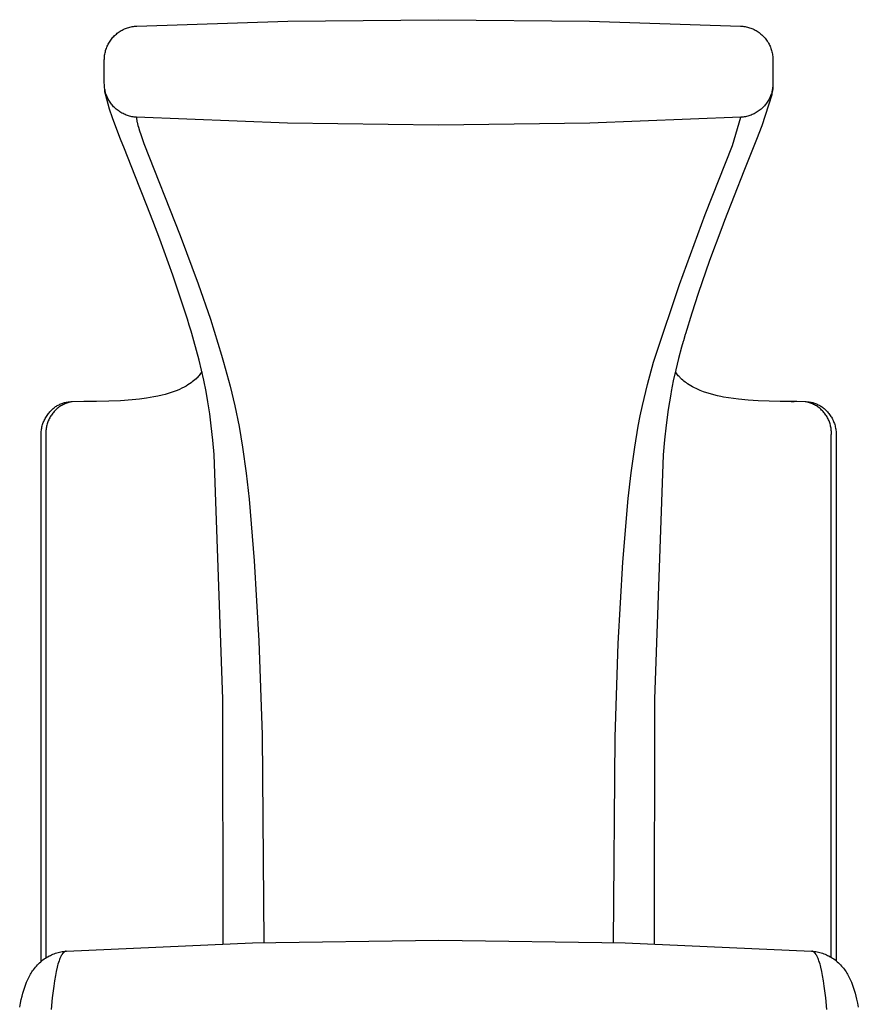
# Model space of a CAD drawing. Units: millimetres. Extents: x -308 to 144, y -412 to 443.
# Drawn here: x 88 to 133, y 391 to 443 of the extents above; entities that cross this region are included whole.
import ezdxf

# ---------------------------------------------------------------- set-up
doc = ezdxf.new("R2010")
doc.units = ezdxf.units.MM
doc.header["$MEASUREMENT"] = 0
doc.layers.add('Default', color=7, linetype='Continuous', true_color=0x000000)

msp = doc.modelspace()

# ---------------------------------------------------------------- linework, layer by layer
at = {"layer": 'Default', "color": 7, "true_color": 0xffffff}
for p, q in [((94.532, 442.751), (102.566, 443.004)), ((102.566, 443.004), (110.602, 443.088)), ((110.602, 443.088), (118.639, 443.004)), ((118.639, 443.004), (126.672, 442.751)), ((93.346, 442.24), (93.392, 442.283)), ((93.392, 442.283), (93.439, 442.324)), ((93.439, 442.324), (93.488, 442.364)), ((93.488, 442.364), (93.538, 442.402)), ((93.538, 442.402), (93.589, 442.439)), ((93.589, 442.439), (93.642, 442.473)), ((93.642, 442.473), (93.696, 442.506)), ((93.696, 442.506), (93.751, 442.536)), ((93.751, 442.536), (93.807, 442.565)), ((93.807, 442.565), (93.863, 442.592)), ((93.863, 442.592), (93.921, 442.617)), ((93.921, 442.617), (93.98, 442.64)), ((93.98, 442.64), (94.039, 442.661)), ((94.039, 442.661), (94.099, 442.679)), ((94.099, 442.679), (94.16, 442.696)), ((94.16, 442.696), (94.221, 442.711)), ((94.221, 442.711), (94.283, 442.723)), ((94.283, 442.723), (94.345, 442.733)), ((94.345, 442.733), (94.407, 442.741)), ((94.407, 442.741), (94.47, 442.747)), ((94.47, 442.747), (94.532, 442.751)), ((126.672, 442.751), (126.735, 442.747)), ((126.735, 442.747), (126.797, 442.741)), ((126.797, 442.741), (126.86, 442.733)), ((126.86, 442.733), (126.922, 442.723)), ((126.922, 442.723), (126.984, 442.711)), ((126.984, 442.711), (127.045, 442.696)), ((127.045, 442.696), (127.106, 442.68)), ((127.106, 442.68), (127.166, 442.661)), ((127.166, 442.661), (127.225, 442.64)), ((127.225, 442.64), (127.284, 442.618)), ((127.284, 442.618), (127.341, 442.593)), ((127.341, 442.593), (127.398, 442.566)), ((127.398, 442.566), (127.454, 442.537)), ((127.454, 442.537), (127.509, 442.506)), ((127.509, 442.506), (127.563, 442.474)), ((127.563, 442.474), (127.616, 442.439)), ((127.616, 442.439), (127.667, 442.403)), ((127.667, 442.403), (127.717, 442.365)), ((127.717, 442.365), (127.766, 442.325)), ((127.766, 442.325), (127.813, 442.284)), ((127.813, 442.284), (127.859, 442.241)), ((92.953, 441.676), (92.979, 441.733)), ((92.979, 441.733), (93.008, 441.789)), ((93.008, 441.789), (93.038, 441.844)), ((93.038, 441.844), (93.071, 441.898)), ((93.071, 441.898), (93.105, 441.951)), ((93.105, 441.951), (93.141, 442.002)), ((93.141, 442.002), (93.178, 442.053)), ((93.178, 442.053), (93.218, 442.102)), ((93.218, 442.102), (93.259, 442.149)), ((93.259, 442.149), (93.302, 442.195)), ((93.302, 442.195), (93.346, 442.24)), ((127.859, 442.241), (127.903, 442.196)), ((127.903, 442.196), (127.946, 442.15)), ((127.946, 442.15), (127.987, 442.102)), ((127.987, 442.102), (128.027, 442.053)), ((128.027, 442.053), (128.065, 442.003)), ((128.065, 442.003), (128.1, 441.951)), ((128.1, 441.951), (128.135, 441.899)), ((128.135, 441.899), (128.167, 441.845)), ((128.167, 441.845), (128.197, 441.789)), ((128.197, 441.789), (128.226, 441.733)), ((128.226, 441.733), (128.252, 441.676)), ((92.815, 441.194), (92.825, 441.256)), ((92.825, 441.256), (92.837, 441.318)), ((92.837, 441.318), (92.851, 441.379)), ((92.851, 441.379), (92.867, 441.44)), ((92.867, 441.44), (92.885, 441.5)), ((92.885, 441.5), (92.906, 441.559)), ((92.906, 441.559), (92.928, 441.618)), ((92.928, 441.618), (92.953, 441.676)), ((128.252, 441.676), (128.277, 441.618)), ((128.277, 441.618), (128.299, 441.56)), ((128.299, 441.56), (128.32, 441.5)), ((128.32, 441.5), (128.338, 441.44)), ((128.338, 441.44), (128.354, 441.379)), ((128.354, 441.379), (128.368, 441.318)), ((128.368, 441.318), (128.38, 441.256)), ((128.38, 441.256), (128.39, 441.194)), ((92.797, 440.943), (92.798, 441.006)), ((92.797, 439.7), (92.797, 440.943)), ((92.798, 441.006), (92.801, 441.069)), ((92.801, 441.069), (92.807, 441.131)), ((92.807, 441.131), (92.815, 441.194)), ((128.39, 441.194), (128.398, 441.131)), ((128.398, 441.131), (128.403, 441.069)), ((128.403, 441.069), (128.406, 441.006)), ((128.406, 441.006), (128.407, 440.943)), ((128.407, 440.943), (128.407, 439.7)), ((92.798, 439.637), (92.797, 439.7)), ((92.801, 439.575), (92.798, 439.637)), ((128.406, 439.637), (128.403, 439.575)), ((128.407, 439.7), (128.406, 439.637)), ((128.408, 439.647), (128.407, 439.593)), ((92.807, 439.512), (92.801, 439.575)), ((92.806, 439.468), (92.801, 439.57)), ((92.817, 439.363), (92.806, 439.468)), ((92.814, 439.45), (92.807, 439.512)), ((92.824, 439.389), (92.814, 439.45)), ((92.832, 439.257), (92.817, 439.363)), ((92.836, 439.327), (92.824, 439.389)), ((92.85, 439.153), (92.832, 439.257)), ((92.85, 439.266), (92.836, 439.327)), ((92.866, 439.206), (92.85, 439.266)), ((92.857, 439.119), (92.85, 439.153)), ((93.075, 438.327), (92.857, 439.119)), ((92.884, 439.146), (92.866, 439.206)), ((92.904, 439.087), (92.884, 439.146)), ((128.321, 439.146), (128.301, 439.086)), ((128.339, 439.206), (128.321, 439.146)), ((128.355, 439.266), (128.339, 439.206)), ((128.354, 439.154), (128.34, 439.08)), ((128.369, 439.232), (128.354, 439.154)), ((128.369, 439.327), (128.355, 439.266)), ((128.381, 439.388), (128.369, 439.327)), ((128.381, 439.311), (128.369, 439.232)), ((128.39, 439.45), (128.381, 439.388)), ((128.392, 439.405), (128.381, 439.311)), ((128.398, 439.512), (128.39, 439.45)), ((128.401, 439.499), (128.392, 439.405)), ((128.403, 439.575), (128.398, 439.512)), ((128.407, 439.593), (128.401, 439.499)), ((92.926, 439.028), (92.904, 439.087)), ((92.95, 438.971), (92.926, 439.028)), ((92.976, 438.914), (92.95, 438.971)), ((93.004, 438.858), (92.976, 438.914)), ((93.034, 438.803), (93.004, 438.858)), ((93.066, 438.749), (93.034, 438.803)), ((93.1, 438.697), (93.066, 438.749)), ((93.135, 438.645), (93.1, 438.697)), ((93.173, 438.595), (93.135, 438.645)), ((93.211, 438.546), (93.173, 438.595)), ((128.34, 439.08), (127.809, 437.425)), ((128.032, 438.594), (127.994, 438.545)), ((128.07, 438.645), (128.032, 438.594)), ((128.105, 438.696), (128.07, 438.645)), ((128.139, 438.749), (128.105, 438.696)), ((128.171, 438.803), (128.139, 438.749)), ((128.201, 438.858), (128.171, 438.803)), ((128.229, 438.913), (128.201, 438.858)), ((128.255, 438.97), (128.229, 438.913)), ((128.279, 439.028), (128.255, 438.97)), ((128.301, 439.086), (128.279, 439.028)), ((93.239, 437.85), (93.075, 438.327)), ((93.252, 438.498), (93.211, 438.546)), ((93.294, 438.452), (93.252, 438.498)), ((93.338, 438.408), (93.294, 438.452)), ((93.383, 438.365), (93.338, 438.408)), ((93.43, 438.323), (93.383, 438.365)), ((93.478, 438.283), (93.43, 438.323)), ((93.528, 438.245), (93.478, 438.283)), ((93.579, 438.209), (93.528, 438.245)), ((93.631, 438.174), (93.579, 438.209)), ((93.684, 438.141), (93.631, 438.174)), ((93.738, 438.11), (93.684, 438.141)), ((93.793, 438.081), (93.738, 438.11)), ((93.85, 438.054), (93.793, 438.081)), ((127.411, 438.08), (127.355, 438.053)), ((127.467, 438.11), (127.411, 438.08)), ((127.521, 438.141), (127.467, 438.11)), ((127.574, 438.173), (127.521, 438.141)), ((127.626, 438.208), (127.574, 438.173)), ((127.677, 438.245), (127.626, 438.208)), ((127.727, 438.283), (127.677, 438.245)), ((127.775, 438.323), (127.727, 438.283)), ((127.822, 438.364), (127.775, 438.323)), ((127.867, 438.407), (127.822, 438.364)), ((127.911, 438.452), (127.867, 438.407)), ((127.953, 438.498), (127.911, 438.452)), ((127.994, 438.545), (127.953, 438.498)), ((93.414, 437.377), (93.239, 437.85)), ((93.907, 438.029), (93.85, 438.054)), ((93.965, 438.005), (93.907, 438.029)), ((94.024, 437.984), (93.965, 438.005)), ((94.083, 437.965), (94.024, 437.984)), ((94.143, 437.948), (94.083, 437.965)), ((94.204, 437.933), (94.143, 437.948)), ((94.265, 437.92), (94.204, 437.933)), ((94.327, 437.909), (94.265, 437.92)), ((94.389, 437.9), (94.327, 437.909)), ((94.451, 437.894), (94.389, 437.9)), ((94.513, 437.889), (94.451, 437.894)), ((94.513, 437.878), (94.512, 437.867)), ((94.512, 437.867), (94.512, 437.856)), ((94.512, 437.856), (94.512, 437.845)), ((94.512, 437.845), (94.513, 437.834)), ((94.513, 437.889), (94.513, 437.878)), ((102.555, 437.573), (94.513, 437.889)), ((94.513, 437.834), (94.513, 437.823)), ((94.513, 437.823), (94.515, 437.801)), ((94.515, 437.801), (94.518, 437.779)), ((94.518, 437.779), (94.52, 437.757)), ((94.52, 437.757), (94.528, 437.713)), ((94.528, 437.713), (94.536, 437.669)), ((94.536, 437.669), (94.545, 437.626)), ((94.545, 437.626), (94.565, 437.54)), ((94.565, 437.54), (94.587, 437.455)), ((110.602, 437.466), (102.555, 437.573)), ((118.649, 437.573), (110.602, 437.466)), ((126.691, 437.889), (118.649, 437.573)), ((126.261, 436.39), (126.691, 437.889)), ((126.753, 437.894), (126.691, 437.889)), ((126.816, 437.9), (126.753, 437.894)), ((126.878, 437.909), (126.816, 437.9)), ((126.939, 437.92), (126.878, 437.909)), ((127, 437.932), (126.939, 437.92)), ((127.061, 437.947), (127, 437.932)), ((127.121, 437.965), (127.061, 437.947)), ((127.181, 437.984), (127.121, 437.965)), ((127.24, 438.005), (127.181, 437.984)), ((127.298, 438.028), (127.24, 438.005)), ((127.355, 438.053), (127.298, 438.028)), ((93.667, 436.72), (93.414, 437.377)), ((94.587, 437.455), (94.611, 437.369)), ((94.611, 437.369), (94.671, 437.172)), ((94.671, 437.172), (94.735, 436.976)), ((127.809, 437.425), (127.534, 436.711)), ((93.871, 436.204), (93.667, 436.72)), ((94.735, 436.976), (94.908, 436.487)), ((94.908, 436.487), (96.841, 431.589)), ((127.534, 436.711), (126.859, 435.017)), ((94.428, 434.812), (93.871, 436.204)), ((124.789, 432.706), (126.261, 436.39)), ((126.859, 435.017), (125.821, 432.382)), ((95.069, 433.194), (94.428, 434.812)), ((95.385, 432.379), (95.069, 433.194)), ((95.755, 431.4), (95.385, 432.379)), ((123.423, 428.98), (124.789, 432.706)), ((125.821, 432.382), (125.678, 432.006)), ((125.678, 432.006), (125.033, 430.263)), ((96.45, 429.469), (95.755, 431.4)), ((96.841, 431.589), (97.801, 429.011)), ((125.033, 430.263), (124.427, 428.506)), ((96.791, 428.465), (96.45, 429.469)), ((97.801, 429.011), (98.449, 427.123)), ((122.164, 425.218), (123.423, 428.98)), ((97.122, 427.442), (96.791, 428.465)), ((124.427, 428.506), (124.082, 427.442)), ((97.221, 427.126), (97.122, 427.442)), ((97.319, 426.806), (97.221, 427.126)), ((98.449, 427.123), (99.041, 425.218)), ((124.082, 427.442), (123.751, 426.358)), ((97.415, 426.486), (97.319, 426.806)), ((97.453, 426.359), (97.415, 426.486)), ((97.562, 425.985), (97.453, 426.359)), ((123.74, 426.318), (123.642, 425.985)), ((123.751, 426.358), (123.74, 426.318)), ((97.709, 425.465), (97.563, 425.982)), ((123.544, 425.639), (123.381, 425.034)), ((123.627, 425.933), (123.544, 425.639)), ((123.642, 425.985), (123.627, 425.933)), ((97.847, 424.945), (97.709, 425.465)), ((97.978, 424.412), (97.847, 424.945)), ((99.041, 425.218), (99.153, 424.833)), ((122.051, 424.833), (122.164, 425.218)), ((123.381, 425.034), (123.23, 424.425)), ((99.153, 424.833), (99.501, 423.566)), ((121.727, 423.655), (122.051, 424.833)), ((123.23, 424.425), (123.101, 423.853)), ((97.62, 423.899), (97.553, 423.842)), ((97.684, 423.958), (97.62, 423.899)), ((97.747, 424.02), (97.684, 423.958)), ((97.773, 424.047), (97.747, 424.02)), ((97.814, 424.091), (97.773, 424.047)), ((97.853, 424.136), (97.814, 424.091)), ((97.892, 424.183), (97.853, 424.136)), ((97.928, 424.231), (97.892, 424.183)), ((97.964, 424.28), (97.928, 424.231)), ((97.997, 424.33), (97.964, 424.28)), ((98.098, 423.876), (97.978, 424.412)), ((123.245, 424.275), (123.207, 424.33)), ((123.284, 424.221), (123.245, 424.275)), ((123.325, 424.168), (123.284, 424.221)), ((123.367, 424.117), (123.325, 424.168)), ((123.412, 424.068), (123.367, 424.117)), ((123.458, 424.02), (123.412, 424.068)), ((123.482, 423.995), (123.458, 424.02)), ((123.541, 423.938), (123.482, 423.995)), ((123.602, 423.884), (123.541, 423.938)), ((96.8, 423.389), (96.671, 423.334)), ((96.927, 423.448), (96.8, 423.389)), ((97.051, 423.511), (96.927, 423.448)), ((97.15, 423.566), (97.051, 423.511)), ((97.247, 423.624), (97.15, 423.566)), ((97.341, 423.685), (97.247, 423.624)), ((97.414, 423.735), (97.341, 423.685)), ((97.484, 423.787), (97.414, 423.735)), ((97.553, 423.842), (97.484, 423.787)), ((98.217, 423.278), (98.098, 423.876)), ((99.501, 423.566), (99.753, 422.508)), ((121.458, 422.539), (121.727, 423.655)), ((123.101, 423.853), (122.987, 423.278)), ((123.665, 423.831), (123.602, 423.884)), ((123.729, 423.78), (123.665, 423.831)), ((123.795, 423.732), (123.729, 423.78)), ((123.863, 423.685), (123.795, 423.732)), ((123.95, 423.629), (123.863, 423.685)), ((124.039, 423.575), (123.95, 423.629)), ((124.13, 423.524), (124.039, 423.575)), ((124.222, 423.476), (124.13, 423.524)), ((124.315, 423.43), (124.222, 423.476)), ((124.424, 423.381), (124.315, 423.43)), ((124.533, 423.334), (124.424, 423.381)), ((94.666, 422.867), (94.279, 422.827)), ((95.052, 422.919), (94.666, 422.867)), ((95.436, 422.984), (95.052, 422.919)), ((95.655, 423.029), (95.436, 422.984)), ((95.873, 423.079), (95.655, 423.029)), ((96.036, 423.12), (95.873, 423.079)), ((96.197, 423.167), (96.036, 423.12)), ((96.356, 423.218), (96.197, 423.167)), ((96.514, 423.274), (96.356, 423.218)), ((96.671, 423.334), (96.514, 423.274)), ((98.315, 422.725), (98.217, 423.278)), ((122.961, 423.136), (122.825, 422.313)), ((122.987, 423.278), (122.961, 423.136)), ((124.713, 423.266), (124.533, 423.334)), ((124.894, 423.204), (124.713, 423.266)), ((125.078, 423.147), (124.894, 423.204)), ((125.263, 423.095), (125.078, 423.147)), ((125.449, 423.05), (125.263, 423.095)), ((125.637, 423.009), (125.449, 423.05)), ((125.772, 422.983), (125.637, 423.009)), ((126.038, 422.936), (125.772, 422.983)), ((126.304, 422.896), (126.038, 422.936)), ((126.572, 422.863), (126.304, 422.896)), ((127.093, 422.813), (126.572, 422.863)), ((89.999, 422.303), (90.038, 422.339)), ((90.038, 422.339), (90.078, 422.374)), ((90.078, 422.374), (90.119, 422.407)), ((90.119, 422.407), (90.161, 422.438)), ((90.161, 422.438), (90.204, 422.469)), ((90.204, 422.469), (90.248, 422.497)), ((90.247, 422.329), (90.204, 422.289)), ((90.291, 422.367), (90.247, 422.329)), ((90.248, 422.497), (90.293, 422.525)), ((90.336, 422.404), (90.291, 422.367)), ((90.293, 422.525), (90.339, 422.55)), ((90.383, 422.439), (90.336, 422.404)), ((90.339, 422.55), (90.386, 422.574)), ((90.431, 422.473), (90.383, 422.439)), ((90.386, 422.574), (90.434, 422.597)), ((90.48, 422.505), (90.431, 422.473)), ((90.434, 422.597), (90.482, 422.618)), ((90.53, 422.535), (90.48, 422.505)), ((90.482, 422.618), (90.531, 422.637)), ((90.582, 422.563), (90.53, 422.535)), ((90.531, 422.637), (90.581, 422.655)), ((90.581, 422.655), (90.631, 422.67)), ((90.634, 422.59), (90.582, 422.563)), ((90.631, 422.67), (90.682, 422.685)), ((90.687, 422.615), (90.634, 422.59)), ((90.682, 422.685), (90.733, 422.697)), ((90.741, 422.638), (90.687, 422.615)), ((90.733, 422.697), (90.784, 422.708)), ((90.795, 422.659), (90.741, 422.638)), ((90.784, 422.708), (90.836, 422.717)), ((90.851, 422.678), (90.795, 422.659)), ((90.836, 422.717), (90.888, 422.724)), ((90.906, 422.695), (90.851, 422.678)), ((90.888, 422.724), (90.941, 422.729)), ((90.963, 422.711), (90.906, 422.695)), ((90.941, 422.729), (90.993, 422.733)), ((91.02, 422.724), (90.963, 422.711)), ((91.077, 422.735), (91.02, 422.724)), ((91.709, 422.736), (91.077, 422.735)), ((92.374, 422.741), (91.709, 422.736)), ((93.03, 422.755), (92.374, 422.741)), ((93.655, 422.782), (93.03, 422.755)), ((94.279, 422.827), (93.655, 422.782)), ((98.412, 422.091), (98.315, 422.725)), ((99.753, 422.508), (99.976, 421.41)), ((121.34, 421.986), (121.458, 422.539)), ((127.615, 422.779), (127.093, 422.813)), ((128.2, 422.755), (127.615, 422.779)), ((128.785, 422.742), (128.2, 422.755)), ((129.674, 422.736), (128.785, 422.742)), ((129.378, 422.737), (129.53, 422.736)), ((130.126, 422.735), (129.674, 422.736)), ((130.184, 422.724), (130.126, 422.735)), ((130.241, 422.711), (130.184, 422.724)), ((130.21, 422.733), (130.263, 422.729)), ((130.297, 422.695), (130.241, 422.711)), ((130.263, 422.729), (130.315, 422.724)), ((130.353, 422.678), (130.297, 422.695)), ((130.315, 422.724), (130.368, 422.717)), ((130.409, 422.659), (130.353, 422.678)), ((130.368, 422.717), (130.419, 422.708)), ((130.463, 422.638), (130.409, 422.659)), ((130.419, 422.708), (130.471, 422.697)), ((130.517, 422.615), (130.463, 422.638)), ((130.471, 422.697), (130.522, 422.685)), ((130.57, 422.59), (130.517, 422.615)), ((130.522, 422.685), (130.573, 422.671)), ((130.622, 422.564), (130.57, 422.59)), ((130.573, 422.671), (130.623, 422.655)), ((130.674, 422.535), (130.622, 422.564)), ((130.623, 422.655), (130.673, 422.637)), ((130.673, 422.637), (130.722, 422.618)), ((130.724, 422.505), (130.674, 422.535)), ((130.722, 422.618), (130.77, 422.597)), ((130.773, 422.473), (130.724, 422.505)), ((130.77, 422.597), (130.818, 422.575)), ((130.821, 422.44), (130.773, 422.473)), ((130.818, 422.575), (130.865, 422.551)), ((130.868, 422.404), (130.821, 422.44)), ((130.865, 422.551), (130.911, 422.525)), ((130.913, 422.368), (130.868, 422.404)), ((130.911, 422.525), (130.956, 422.498)), ((130.957, 422.329), (130.913, 422.368)), ((130.956, 422.498), (131, 422.469)), ((131, 422.289), (130.957, 422.329)), ((131, 422.469), (131.043, 422.439)), ((131.043, 422.439), (131.085, 422.407)), ((131.085, 422.407), (131.126, 422.374)), ((131.126, 422.374), (131.166, 422.339)), ((131.166, 422.339), (131.205, 422.304)), ((89.62, 421.793), (89.649, 421.847)), ((89.649, 421.847), (89.679, 421.9)), ((89.679, 421.9), (89.711, 421.952)), ((89.711, 421.952), (89.745, 422.003)), ((89.745, 422.003), (89.781, 422.053)), ((89.781, 422.053), (89.818, 422.101)), ((89.818, 422.101), (89.857, 422.148)), ((89.86, 421.819), (89.835, 421.766)), ((89.857, 422.148), (89.891, 422.189)), ((89.887, 421.871), (89.86, 421.819)), ((89.915, 421.922), (89.887, 421.871)), ((89.891, 422.189), (89.926, 422.228)), ((89.946, 421.972), (89.915, 421.922)), ((89.926, 422.228), (89.962, 422.266)), ((89.978, 422.021), (89.946, 421.972)), ((89.962, 422.266), (89.999, 422.303)), ((90.012, 422.069), (89.978, 422.021)), ((90.047, 422.116), (90.012, 422.069)), ((90.084, 422.161), (90.047, 422.116)), ((90.122, 422.205), (90.084, 422.161)), ((90.162, 422.248), (90.122, 422.205)), ((90.204, 422.289), (90.162, 422.248)), ((98.495, 421.455), (98.412, 422.091)), ((121.233, 421.431), (121.34, 421.986)), ((122.825, 422.313), (122.713, 421.487)), ((131.042, 422.248), (131, 422.289)), ((131.082, 422.205), (131.042, 422.248)), ((131.12, 422.161), (131.082, 422.205)), ((131.157, 422.116), (131.12, 422.161)), ((131.193, 422.069), (131.157, 422.116)), ((131.226, 422.021), (131.193, 422.069)), ((131.205, 422.304), (131.242, 422.267)), ((131.259, 421.972), (131.226, 422.021)), ((131.242, 422.267), (131.278, 422.228)), ((131.289, 421.922), (131.259, 421.972)), ((131.278, 422.228), (131.313, 422.189)), ((131.317, 421.871), (131.289, 421.922)), ((131.313, 422.189), (131.347, 422.148)), ((131.344, 421.819), (131.317, 421.871)), ((131.369, 421.766), (131.344, 421.819)), ((131.347, 422.148), (131.386, 422.101)), ((131.386, 422.101), (131.423, 422.053)), ((131.423, 422.053), (131.459, 422.003)), ((131.459, 422.003), (131.493, 421.953)), ((131.493, 421.953), (131.525, 421.901)), ((131.525, 421.901), (131.556, 421.848)), ((131.556, 421.848), (131.584, 421.794)), ((89.444, 421.212), (89.452, 421.272)), ((89.452, 421.272), (89.463, 421.332)), ((89.463, 421.332), (89.475, 421.392)), ((89.475, 421.392), (89.49, 421.451)), ((89.49, 421.451), (89.507, 421.51)), ((89.507, 421.51), (89.525, 421.568)), ((89.525, 421.568), (89.546, 421.626)), ((89.546, 421.626), (89.569, 421.683)), ((89.569, 421.683), (89.594, 421.738)), ((89.594, 421.738), (89.62, 421.793)), ((89.703, 421.318), (89.696, 421.26)), ((89.713, 421.376), (89.703, 421.318)), ((89.725, 421.433), (89.713, 421.376)), ((89.738, 421.49), (89.725, 421.433)), ((89.754, 421.547), (89.738, 421.49)), ((89.771, 421.603), (89.754, 421.547)), ((89.791, 421.658), (89.771, 421.603)), ((89.812, 421.712), (89.791, 421.658)), ((89.835, 421.766), (89.812, 421.712)), ((98.58, 420.685), (98.495, 421.455)), ((99.976, 421.41), (100.162, 420.306)), ((121.044, 420.316), (121.233, 421.431)), ((122.713, 421.487), (122.625, 420.696)), ((131.393, 421.713), (131.369, 421.766)), ((131.414, 421.658), (131.393, 421.713)), ((131.433, 421.603), (131.414, 421.658)), ((131.451, 421.547), (131.433, 421.603)), ((131.466, 421.49), (131.451, 421.547)), ((131.48, 421.433), (131.466, 421.49)), ((131.491, 421.376), (131.48, 421.433)), ((131.501, 421.318), (131.491, 421.376)), ((131.509, 421.26), (131.501, 421.318)), ((131.584, 421.794), (131.611, 421.739)), ((131.611, 421.739), (131.636, 421.683)), ((131.636, 421.683), (131.658, 421.626)), ((131.658, 421.626), (131.679, 421.569)), ((131.679, 421.569), (131.698, 421.51)), ((131.698, 421.51), (131.715, 421.452)), ((131.715, 421.452), (131.729, 421.392)), ((131.729, 421.392), (131.742, 421.332)), ((131.742, 421.332), (131.752, 421.272)), ((131.752, 421.272), (131.761, 421.212)), ((89.431, 421.029), (89.433, 421.09)), ((89.431, 420.968), (89.431, 421.029)), ((89.432, 392.914), (89.431, 420.968)), ((89.433, 421.09), (89.437, 421.151)), ((89.437, 421.151), (89.444, 421.212)), ((89.687, 421.143), (89.685, 421.085)), ((89.685, 421.085), (89.686, 421.026)), ((89.686, 421.026), (89.688, 420.968)), ((89.69, 421.202), (89.687, 421.143)), ((89.688, 420.968), (89.69, 393.105)), ((89.696, 421.26), (89.69, 421.202)), ((131.514, 421.202), (131.509, 421.26)), ((131.518, 421.144), (131.514, 421.202)), ((131.514, 393.129), (131.516, 420.968)), ((131.516, 420.968), (131.519, 421.026)), ((131.519, 421.085), (131.518, 421.144)), ((131.519, 421.026), (131.519, 421.085)), ((131.761, 421.212), (131.767, 421.151)), ((131.767, 421.151), (131.771, 421.09)), ((131.771, 421.09), (131.773, 421.029)), ((131.773, 421.029), (131.773, 420.968)), ((131.773, 420.968), (131.773, 392.946)), ((98.65, 419.915), (98.58, 420.685)), ((100.162, 420.306), (100.354, 418.922)), ((120.853, 418.944), (121.044, 420.316)), ((122.625, 420.696), (122.554, 419.904)), ((99.111, 406.884), (98.65, 419.915)), ((122.554, 419.904), (122.093, 406.879)), ((100.354, 418.922), (100.51, 417.533)), ((120.698, 417.567), (120.853, 418.944)), ((100.51, 417.533), (100.786, 414.259)), ((120.413, 414.189), (120.698, 417.567)), ((100.786, 414.259), (101.027, 410)), ((120.171, 409.851), (120.413, 414.189)), ((101.027, 410), (101.201, 404.981)), ((120.001, 404.862), (120.171, 409.851)), ((99.13, 393.845), (99.111, 406.884)), ((122.093, 406.879), (122.075, 393.847)), ((101.201, 404.981), (101.293, 393.911)), ((119.912, 393.912), (120.001, 404.862)), ((100.697, 393.894), (110.621, 394.036)), ((110.621, 394.036), (120.545, 393.894)), ((90.782, 393.46), (100.697, 393.894)), ((120.545, 393.894), (130.461, 393.46)), ((89.41, 392.896), (89.47, 392.946)), ((89.47, 392.946), (89.531, 392.994)), ((89.531, 392.994), (89.594, 393.04)), ((89.594, 393.04), (89.658, 393.084)), ((89.658, 393.084), (89.724, 393.126)), ((89.724, 393.126), (89.789, 393.164)), ((89.789, 393.164), (89.855, 393.201)), ((89.855, 393.201), (89.922, 393.235)), ((89.922, 393.235), (89.991, 393.267)), ((89.991, 393.267), (90.061, 393.296)), ((90.061, 393.296), (90.13, 393.323)), ((90.13, 393.323), (90.2, 393.348)), ((90.2, 393.348), (90.271, 393.37)), ((90.271, 393.37), (90.343, 393.39)), ((90.343, 393.39), (90.415, 393.408)), ((90.384, 392.945), (90.356, 392.86)), ((90.408, 393.011), (90.384, 392.945)), ((90.433, 393.075), (90.408, 393.011)), ((90.415, 393.408), (90.484, 393.422)), ((90.447, 393.107), (90.433, 393.075)), ((90.461, 393.138), (90.447, 393.107)), ((90.476, 393.169), (90.461, 393.138)), ((90.492, 393.2), (90.476, 393.169)), ((90.484, 393.422), (90.552, 393.434)), ((90.504, 393.223), (90.492, 393.2)), ((90.517, 393.245), (90.504, 393.223)), ((90.53, 393.267), (90.517, 393.245)), ((90.544, 393.288), (90.53, 393.267)), ((90.551, 393.298), (90.544, 393.288)), ((90.558, 393.309), (90.551, 393.298)), ((90.552, 393.434), (90.622, 393.444)), ((90.566, 393.319), (90.558, 393.309)), ((90.574, 393.329), (90.566, 393.319)), ((90.582, 393.339), (90.574, 393.329)), ((90.59, 393.348), (90.582, 393.339)), ((90.598, 393.358), (90.59, 393.348)), ((90.607, 393.367), (90.598, 393.358)), ((90.615, 393.375), (90.607, 393.367)), ((90.623, 393.383), (90.615, 393.375)), ((90.622, 393.444), (90.691, 393.452)), ((90.632, 393.391), (90.623, 393.383)), ((90.64, 393.398), (90.632, 393.391)), ((90.649, 393.405), (90.64, 393.398)), ((90.658, 393.412), (90.649, 393.405)), ((90.663, 393.416), (90.658, 393.412)), ((90.667, 393.419), (90.663, 393.416)), ((90.672, 393.422), (90.667, 393.419)), ((90.677, 393.425), (90.672, 393.422)), ((90.681, 393.428), (90.677, 393.425)), ((90.686, 393.431), (90.681, 393.428)), ((90.691, 393.433), (90.686, 393.431)), ((90.691, 393.452), (90.761, 393.458)), ((90.696, 393.436), (90.691, 393.433)), ((90.701, 393.439), (90.696, 393.436)), ((90.706, 393.441), (90.701, 393.439)), ((90.712, 393.443), (90.706, 393.441)), ((90.717, 393.446), (90.712, 393.443)), ((90.722, 393.448), (90.717, 393.446)), ((90.727, 393.45), (90.722, 393.448)), ((90.733, 393.451), (90.727, 393.45)), ((90.738, 393.453), (90.733, 393.451)), ((90.744, 393.455), (90.738, 393.453)), ((90.749, 393.456), (90.744, 393.455)), ((90.755, 393.457), (90.749, 393.456)), ((90.761, 393.458), (90.755, 393.457)), ((130.482, 393.458), (130.552, 393.452)), ((130.488, 393.457), (130.482, 393.458)), ((130.494, 393.456), (130.488, 393.457)), ((130.499, 393.454), (130.494, 393.456)), ((130.505, 393.453), (130.499, 393.454)), ((130.51, 393.451), (130.505, 393.453)), ((130.516, 393.449), (130.51, 393.451)), ((130.521, 393.448), (130.516, 393.449)), ((130.526, 393.446), (130.521, 393.448)), ((130.531, 393.443), (130.526, 393.446)), ((130.536, 393.441), (130.531, 393.443)), ((130.541, 393.439), (130.536, 393.441)), ((130.546, 393.436), (130.541, 393.439)), ((130.551, 393.433), (130.546, 393.436)), ((130.556, 393.431), (130.551, 393.433)), ((130.552, 393.452), (130.621, 393.444)), ((130.561, 393.428), (130.556, 393.431)), ((130.566, 393.425), (130.561, 393.428)), ((130.571, 393.422), (130.566, 393.425)), ((130.575, 393.419), (130.571, 393.422)), ((130.58, 393.416), (130.575, 393.419)), ((130.585, 393.412), (130.58, 393.416)), ((130.594, 393.405), (130.585, 393.412)), ((130.602, 393.398), (130.594, 393.405)), ((130.611, 393.391), (130.602, 393.398)), ((130.619, 393.383), (130.611, 393.391)), ((130.627, 393.375), (130.619, 393.383)), ((130.621, 393.444), (130.69, 393.434)), ((130.635, 393.367), (130.627, 393.375)), ((130.644, 393.358), (130.635, 393.367)), ((130.653, 393.348), (130.644, 393.358)), ((130.661, 393.339), (130.653, 393.348)), ((130.669, 393.329), (130.661, 393.339)), ((130.677, 393.319), (130.669, 393.329)), ((130.684, 393.309), (130.677, 393.319)), ((130.692, 393.298), (130.684, 393.309)), ((130.69, 393.434), (130.759, 393.422)), ((130.699, 393.288), (130.692, 393.298)), ((130.713, 393.267), (130.699, 393.288)), ((130.726, 393.245), (130.713, 393.267)), ((130.738, 393.223), (130.726, 393.245)), ((130.75, 393.2), (130.738, 393.223)), ((130.766, 393.169), (130.75, 393.2)), ((130.759, 393.422), (130.827, 393.408)), ((130.781, 393.138), (130.766, 393.169)), ((130.796, 393.107), (130.781, 393.138)), ((130.809, 393.075), (130.796, 393.107)), ((130.835, 393.011), (130.809, 393.075)), ((130.827, 393.408), (130.9, 393.39)), ((130.858, 392.945), (130.835, 393.011)), ((130.887, 392.86), (130.858, 392.945)), ((130.9, 393.39), (130.972, 393.37)), ((130.972, 393.37), (131.043, 393.348)), ((131.043, 393.348), (131.113, 393.323)), ((131.113, 393.323), (131.182, 393.296)), ((131.182, 393.296), (131.252, 393.267)), ((131.252, 393.267), (131.32, 393.235)), ((131.32, 393.235), (131.388, 393.201)), ((131.388, 393.201), (131.454, 393.164)), ((131.454, 393.164), (131.519, 393.126)), ((131.519, 393.126), (131.585, 393.084)), ((131.585, 393.084), (131.649, 393.04)), ((131.649, 393.04), (131.712, 392.994)), ((131.712, 392.994), (131.773, 392.946)), ((131.773, 392.946), (131.832, 392.896)), ((88.979, 392.411), (89.021, 392.471)), ((89.021, 392.471), (89.071, 392.537)), ((89.071, 392.537), (89.123, 392.602)), ((89.123, 392.602), (89.177, 392.665)), ((89.177, 392.665), (89.232, 392.725)), ((89.232, 392.725), (89.29, 392.784)), ((89.29, 392.784), (89.349, 392.841)), ((89.349, 392.841), (89.41, 392.896)), ((90.283, 392.599), (90.233, 392.376)), ((90.306, 392.686), (90.283, 392.599)), ((90.33, 392.773), (90.306, 392.686)), ((90.356, 392.86), (90.33, 392.773)), ((130.913, 392.773), (130.887, 392.86)), ((130.937, 392.686), (130.913, 392.773)), ((130.959, 392.599), (130.937, 392.686)), ((131.01, 392.376), (130.959, 392.599)), ((131.832, 392.896), (131.893, 392.841)), ((131.893, 392.841), (131.953, 392.784)), ((131.953, 392.784), (132.01, 392.725)), ((132.01, 392.725), (132.066, 392.665)), ((132.066, 392.665), (132.119, 392.602)), ((132.119, 392.602), (132.165, 392.545)), ((132.165, 392.545), (132.209, 392.487)), ((132.209, 392.487), (132.255, 392.424)), ((132.255, 392.424), (132.299, 392.359)), ((88.654, 391.806), (88.701, 391.913)), ((88.701, 391.913), (88.751, 392.019)), ((88.751, 392.019), (88.804, 392.123)), ((88.804, 392.123), (88.861, 392.226)), ((88.861, 392.226), (88.899, 392.288)), ((88.899, 392.288), (88.938, 392.35)), ((88.938, 392.35), (88.979, 392.411)), ((90.189, 392.152), (90.142, 391.873)), ((90.233, 392.376), (90.189, 392.152)), ((131.053, 392.152), (131.01, 392.376)), ((131.1, 391.873), (131.053, 392.152)), ((132.299, 392.359), (132.341, 392.293)), ((132.341, 392.293), (132.381, 392.226)), ((132.381, 392.226), (132.439, 392.123)), ((132.439, 392.123), (132.492, 392.019)), ((132.492, 392.019), (132.542, 391.913)), ((132.542, 391.913), (132.588, 391.806)), ((88.457, 391.217), (88.504, 391.378)), ((88.504, 391.378), (88.555, 391.538)), ((88.555, 391.538), (88.612, 391.697)), ((88.612, 391.697), (88.654, 391.806)), ((90.102, 391.592), (90.027, 390.97)), ((90.142, 391.873), (90.102, 391.592)), ((131.141, 391.592), (131.1, 391.873)), ((131.216, 390.97), (131.141, 391.592)), ((132.588, 391.806), (132.631, 391.697)), ((132.631, 391.697), (132.686, 391.541)), ((132.686, 391.541), (132.737, 391.384)), ((132.737, 391.384), (132.783, 391.225)), ((88.331, 390.678), (88.377, 390.89)), ((88.377, 390.89), (88.414, 391.054)), ((88.414, 391.054), (88.457, 391.217)), ((90.027, 390.97), (89.968, 390.347)), ((131.274, 390.347), (131.216, 390.97)), ((132.783, 391.225), (132.825, 391.066)), ((132.825, 391.066), (132.863, 390.905)), ((132.863, 390.905), (132.911, 390.681)), ((88.29, 390.468), (88.331, 390.678)), ((132.911, 390.681), (132.952, 390.469))]:
    msp.add_line(p, q, dxfattribs=at)

doc.saveas('drawing.dxf')
